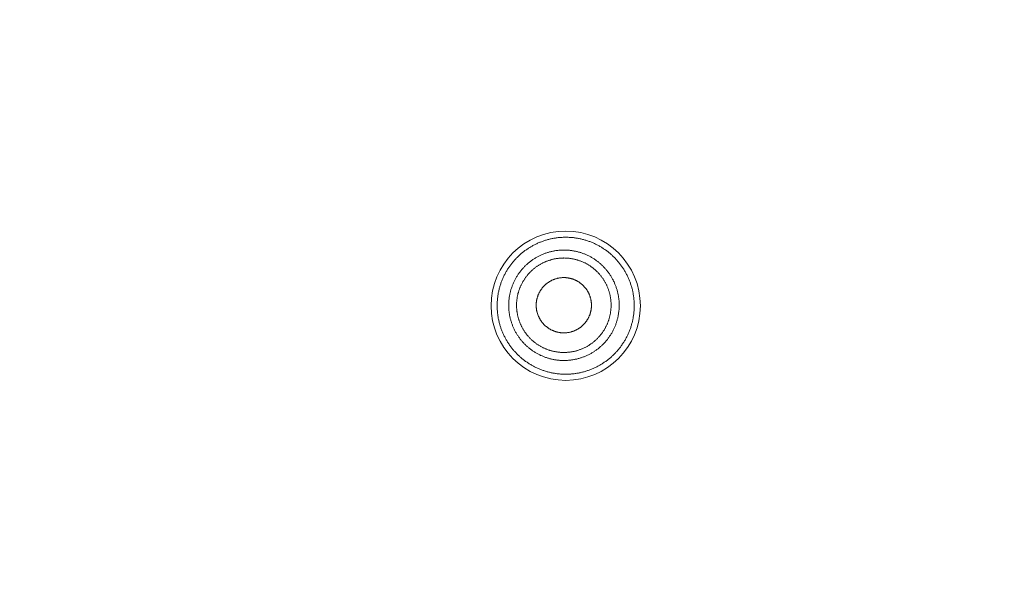
# Model space of a CAD drawing. Units: millimetres. Extents: x 72 to 9921, y -938 to 626.
# Drawn here: x 9131 to 9155, y -516 to -502 of the extents above; entities that cross this region are included whole.
import ezdxf

# ---------------------------------------------------------------- set-up
doc = ezdxf.new("R2010")
doc.units = ezdxf.units.MM
doc.header["$MEASUREMENT"] = 0
doc.layers.add('Dimensions', color=7, linetype='Continuous')
doc.dimstyles.get("Standard").update_dxf_attribs({"dimscale": 5, "dimtxt": 2.5, "dimasz": 0.8, "dimexe": 1, "dimexo": 1, "dimgap": 1, "dimtad": 2, "dimtih": 1, "dimtoh": 1, "dimdec": 0, "dimzin": 0, "dimdsep": 46, "dimtxsty": 'Standard', "dimblk": 'DOT', "dimcen": 2, "dimclrd": 1, "dimclre": 1, "dimclrt": 1, "dimadec": 0, "dimazin": 0, "dimtfac": 1, "dimtdec": 0, "dimtofl": 0, "dimtmove": 0, "dimatfit": 3, "dimfxl": 1, "dimtolj": 1, "dimtzin": 0, "dimarcsym": 0})

# ---------------------------------------------------------------- blocks, each defined once
blk = doc.blocks.new('_Dot')
at = {"color": 0, "linetype": 'ByBlock', "lineweight": -2}
blk.add_line((-0.5, 0), (-1, 0), dxfattribs=at)
at = {"color": 0, "linetype": 'ByBlock', "const_width": 0.5}
blk.add_lwpolyline([(-0.25, 0, 1), (0.25, 0, 1)], format="xyb", close=True, dxfattribs=at)
blk = doc.blocks.new('*D5')
at = {"layer": 'Dimensions', "color": 1, "lineweight": -2, "transparency": 16777216}
for p, q in [((9106.699, -521.184), (9106.699, -374.759)), ((9309.699, -521.184), (9309.699, -374.759)), ((9110.699, -379.759), (9305.699, -379.759))]:
    blk.add_line(p, q, dxfattribs=at)
at = {"layer": 'Dimensions', "color": 1, "lineweight": -2, "transparency": 16777216, "xscale": 4, "yscale": 4, "zscale": 4, "rotation": 180}
blk.add_blockref('_Dot', (9106.699, -379.759), dxfattribs=at)
at = {"layer": 'Dimensions', "color": 1, "lineweight": -2, "transparency": 16777216, "xscale": 4, "yscale": 4, "zscale": 4}
blk.add_blockref('_Dot', (9309.699, -379.759), dxfattribs=at)
at = {"layer": 'Dimensions', "color": 1, "transparency": 16777216, "insert": (9208.199, -368.509), "char_height": 12.5, "attachment_point": 5}
blk.add_mtext('\\A1;%%C203', dxfattribs=at)

msp = doc.modelspace()

# ---------------------------------------------------------------- linework, layer by layer
at = {"color": 7, "lineweight": 13}
for points in [[(9146.088, -509.542), (9146.094, -509.521), (9146.099, -509.501), (9146.103, -509.48), (9146.108, -509.459), (9146.112, -509.439), (9146.117, -509.418), (9146.12, -509.397), (9146.123, -509.377), (9146.127, -509.355), (9146.13, -509.334), (9146.132, -509.313), (9146.136, -509.293), (9146.138, -509.272), (9146.14, -509.25), (9146.141, -509.229), (9146.143, -509.208), (9146.144, -509.187), (9146.145, -509.166), (9146.145, -509.144), (9146.146, -509.123), (9146.146, -509.102), (9146.146, -509.081), (9146.145, -509.06), (9146.145, -509.039), (9146.144, -509.018), (9146.143, -508.996), (9146.141, -508.975), (9146.14, -508.954), (9146.138, -508.933), (9146.136, -508.912), (9146.132, -508.891), (9146.13, -508.87), (9146.127, -508.849), (9146.123, -508.827), (9146.12, -508.807), (9146.117, -508.786), (9146.112, -508.765), (9146.108, -508.744), (9146.103, -508.724), (9146.099, -508.703), (9146.093, -508.683), (9146.088, -508.662), (9146.083, -508.642), (9146.077, -508.621), (9146.07, -508.601), (9146.064, -508.581), (9146.057, -508.561), (9146.051, -508.541), (9146.044, -508.521), (9146.036, -508.501), (9146.028, -508.481), (9146.021, -508.462), (9146.013, -508.442), (9146.004, -508.423), (9145.996, -508.404), (9145.986, -508.384), (9145.977, -508.365), (9145.968, -508.346), (9145.958, -508.327), (9145.949, -508.308), (9145.939, -508.289), (9145.928, -508.271), (9145.918, -508.253), (9145.908, -508.234), (9145.896, -508.216), (9145.886, -508.198), (9145.874, -508.18), (9145.862, -508.162), (9145.851, -508.145), (9145.838, -508.128), (9145.826, -508.11), (9145.814, -508.093), (9145.801, -508.076), (9145.789, -508.059), (9145.775, -508.043), (9145.762, -508.026), (9145.748, -508.01), (9145.735, -507.994), (9145.72, -507.978), (9145.707, -507.962), (9145.692, -507.947), (9145.678, -507.931), (9145.662, -507.916), (9145.648, -507.901), (9145.633, -507.886), (9145.618, -507.871), (9145.602, -507.857), (9145.587, -507.843), (9145.571, -507.829), (9145.555, -507.815), (9145.538, -507.801), (9145.523, -507.787), (9145.506, -507.774), (9145.49, -507.761), (9145.472, -507.748), (9145.455, -507.735), (9145.439, -507.723), (9145.421, -507.711), (9145.404, -507.699), (9145.386, -507.687), (9145.368, -507.675), (9145.35, -507.663), (9145.332, -507.653), (9145.315, -507.642), (9145.296, -507.631), (9145.277, -507.62), (9145.259, -507.611), (9145.24, -507.6), (9145.222, -507.591), (9145.203, -507.581), (9145.184, -507.572), (9145.164, -507.562), (9145.145, -507.553), (9145.126, -507.545), (9145.106, -507.537), (9145.087, -507.529), (9145.067, -507.521), (9145.047, -507.513), (9145.028, -507.506), (9145.007, -507.499), (9144.987, -507.492), (9144.967, -507.486), (9144.947, -507.479), (9144.927, -507.473), (9144.907, -507.467), (9144.886, -507.462), (9144.865, -507.456), (9144.845, -507.451), (9144.825, -507.446), (9144.804, -507.442), (9144.783, -507.437), (9144.763, -507.434), (9144.741, -507.429), (9144.721, -507.426), (9144.7, -507.423), (9144.679, -507.419), (9144.657, -507.416), (9144.637, -507.414), (9144.616, -507.412), (9144.595, -507.41), (9144.573, -507.409), (9144.552, -507.407), (9144.531, -507.406), (9144.51, -507.405), (9144.488, -507.405), (9144.468, -507.404), (9144.446, -507.404), (9144.425, -507.404), (9144.404, -507.405), (9144.383, -507.405), (9144.362, -507.406), (9144.34, -507.407), (9144.32, -507.409), (9144.298, -507.41), (9144.277, -507.412), (9144.257, -507.414), (9144.236, -507.417), (9144.214, -507.42), (9144.193, -507.423), (9144.173, -507.426), (9144.151, -507.43), (9144.131, -507.434), (9144.11, -507.438), (9144.089, -507.442), (9144.068, -507.447), (9144.047, -507.451), (9144.027, -507.457), (9144.007, -507.462), (9143.986, -507.467), (9143.966, -507.474), (9143.946, -507.479), (9143.925, -507.486), (9143.906, -507.493), (9143.886, -507.499), (9143.866, -507.507), (9143.846, -507.514), (9143.826, -507.522), (9143.806, -507.529), (9143.787, -507.537), (9143.768, -507.546), (9143.748, -507.554), (9143.729, -507.563), (9143.71, -507.572), (9143.691, -507.582), (9143.672, -507.591), (9143.653, -507.601), (9143.634, -507.611), (9143.616, -507.621), (9143.598, -507.632), (9143.58, -507.642), (9143.561, -507.654), (9143.543, -507.664), (9143.525, -507.676), (9143.507, -507.688), (9143.49, -507.7), (9143.473, -507.712), (9143.455, -507.723), (9143.438, -507.736), (9143.421, -507.749)], [(9143.421, -507.749), (9143.405, -507.762), (9143.388, -507.775), (9143.372, -507.788), (9143.355, -507.802), (9143.338, -507.815), (9143.323, -507.829), (9143.307, -507.843), (9143.292, -507.857), (9143.276, -507.872), (9143.261, -507.887), (9143.246, -507.902), (9143.231, -507.917), (9143.216, -507.932), (9143.202, -507.947), (9143.188, -507.963), (9143.174, -507.979), (9143.159, -507.995), (9143.146, -508.01), (9143.132, -508.028), (9143.119, -508.044), (9143.106, -508.06), (9143.093, -508.077), (9143.081, -508.094), (9143.068, -508.111), (9143.056, -508.128), (9143.044, -508.146), (9143.032, -508.164), (9143.021, -508.181), (9143.009, -508.199), (9142.998, -508.217), (9142.986, -508.235), (9142.976, -508.253), (9142.966, -508.271), (9142.955, -508.29), (9142.946, -508.309), (9142.936, -508.327), (9142.926, -508.346), (9142.917, -508.366), (9142.908, -508.384), (9142.899, -508.403), (9142.891, -508.423), (9142.882, -508.442), (9142.874, -508.462), (9142.866, -508.482), (9142.859, -508.502), (9142.851, -508.521), (9142.844, -508.541), (9142.837, -508.562), (9142.831, -508.581), (9142.824, -508.602), (9142.818, -508.621), (9142.812, -508.642), (9142.807, -508.662)], [(9143.081, -508.736), (9143.087, -508.718), (9143.092, -508.699), (9143.098, -508.681), (9143.103, -508.663), (9143.11, -508.644), (9143.117, -508.627), (9143.123, -508.608), (9143.13, -508.591), (9143.137, -508.573), (9143.144, -508.555), (9143.152, -508.538), (9143.159, -508.52), (9143.167, -508.503), (9143.176, -508.486), (9143.184, -508.469), (9143.193, -508.452), (9143.203, -508.435), (9143.212, -508.419), (9143.221, -508.402), (9143.231, -508.385), (9143.241, -508.369), (9143.251, -508.353), (9143.261, -508.337), (9143.272, -508.32), (9143.283, -508.305), (9143.294, -508.289), (9143.305, -508.274), (9143.316, -508.259), (9143.328, -508.244), (9143.34, -508.229), (9143.353, -508.214), (9143.365, -508.199), (9143.377, -508.185), (9143.39, -508.171), (9143.403, -508.157), (9143.416, -508.143), (9143.429, -508.13), (9143.443, -508.115), (9143.456, -508.103), (9143.471, -508.089), (9143.485, -508.076), (9143.499, -508.064), (9143.513, -508.051), (9143.528, -508.038), (9143.542, -508.026), (9143.558, -508.014), (9143.573, -508.003), (9143.588, -507.991), (9143.603, -507.98), (9143.619, -507.969), (9143.635, -507.958), (9143.651, -507.947), (9143.666, -507.937), (9143.683, -507.927), (9143.699, -507.917), (9143.715, -507.907), (9143.733, -507.897), (9143.748, -507.888), (9143.766, -507.879), (9143.782, -507.87), (9143.8, -507.862), (9143.817, -507.854), (9143.835, -507.846), (9143.852, -507.838), (9143.869, -507.83), (9143.887, -507.823), (9143.904, -507.815), (9143.923, -507.809), (9143.941, -507.802), (9143.959, -507.796), (9143.976, -507.79), (9143.994, -507.784), (9144.013, -507.778), (9144.032, -507.773), (9144.05, -507.768), (9144.068, -507.763), (9144.087, -507.758), (9144.105, -507.754), (9144.125, -507.751), (9144.143, -507.746), (9144.162, -507.743), (9144.18, -507.74), (9144.199, -507.736), (9144.218, -507.733), (9144.238, -507.731), (9144.256, -507.729), (9144.275, -507.727), (9144.295, -507.726), (9144.313, -507.724), (9144.333, -507.723), (9144.352, -507.722), (9144.371, -507.722), (9144.39, -507.722), (9144.409, -507.722), (9144.428, -507.722), (9144.447, -507.722), (9144.466, -507.723), (9144.485, -507.724), (9144.505, -507.725), (9144.524, -507.726), (9144.542, -507.728), (9144.561, -507.73), (9144.58, -507.733), (9144.599, -507.735), (9144.619, -507.738), (9144.637, -507.741), (9144.656, -507.745), (9144.675, -507.748), (9144.693, -507.752), (9144.712, -507.756), (9144.73, -507.761), (9144.75, -507.765), (9144.768, -507.77), (9144.786, -507.776), (9144.805, -507.781), (9144.823, -507.786), (9144.84, -507.793), (9144.859, -507.799), (9144.876, -507.806), (9144.895, -507.812), (9144.913, -507.819), (9144.93, -507.827), (9144.948, -507.834), (9144.966, -507.842), (9144.982, -507.849), (9145, -507.858), (9145.017, -507.866), (9145.034, -507.875), (9145.051, -507.884), (9145.068, -507.893), (9145.085, -507.902), (9145.101, -507.912), (9145.117, -507.922), (9145.133, -507.932), (9145.15, -507.942), (9145.166, -507.952), (9145.182, -507.963), (9145.197, -507.974), (9145.213, -507.986), (9145.228, -507.997), (9145.244, -508.009), (9145.258, -508.02), (9145.273, -508.033), (9145.288, -508.045), (9145.302, -508.056), (9145.317, -508.069), (9145.331, -508.083), (9145.345, -508.095), (9145.359, -508.109), (9145.372, -508.122), (9145.386, -508.136), (9145.399, -508.15), (9145.412, -508.164), (9145.425, -508.178), (9145.438, -508.192), (9145.45, -508.207), (9145.462, -508.221), (9145.474, -508.236), (9145.486, -508.251), (9145.498, -508.266), (9145.509, -508.282), (9145.52, -508.297), (9145.532, -508.313), (9145.542, -508.329), (9145.553, -508.344), (9145.563, -508.361), (9145.573, -508.377), (9145.583, -508.393), (9145.592, -508.41), (9145.602, -508.426), (9145.61, -508.443), (9145.62, -508.46), (9145.628, -508.477), (9145.636, -508.494), (9145.645, -508.512), (9145.653, -508.529), (9145.66, -508.546), (9145.668, -508.564), (9145.676, -508.582), (9145.682, -508.6), (9145.689, -508.618), (9145.696, -508.636), (9145.702, -508.654), (9145.708, -508.672), (9145.713, -508.69), (9145.719, -508.709), (9145.724, -508.727), (9145.729, -508.745), (9145.734, -508.764), (9145.738, -508.783), (9145.742, -508.801), (9145.747, -508.82), (9145.75, -508.839), (9145.753, -508.857), (9145.756, -508.876), (9145.76, -508.895), (9145.762, -508.914), (9145.764, -508.933), (9145.767, -508.952)], [(9143.27, -508.786), (9143.274, -508.771), (9143.279, -508.755), (9143.283, -508.739), (9143.288, -508.724), (9143.294, -508.708), (9143.3, -508.693), (9143.305, -508.678), (9143.311, -508.662), (9143.316, -508.647), (9143.323, -508.632), (9143.33, -508.617), (9143.336, -508.603), (9143.343, -508.588), (9143.35, -508.573), (9143.358, -508.558), (9143.365, -508.543), (9143.373, -508.529), (9143.38, -508.515), (9143.389, -508.501), (9143.398, -508.487), (9143.406, -508.473), (9143.415, -508.459), (9143.424, -508.445), (9143.432, -508.432), (9143.442, -508.418), (9143.451, -508.405), (9143.461, -508.391), (9143.471, -508.378), (9143.481, -508.366), (9143.491, -508.353), (9143.501, -508.34), (9143.512, -508.327), (9143.522, -508.315), (9143.534, -508.302), (9143.544, -508.291), (9143.555, -508.279), (9143.567, -508.267), (9143.579, -508.256), (9143.591, -508.244), (9143.602, -508.233), (9143.614, -508.222), (9143.627, -508.211), (9143.639, -508.2), (9143.652, -508.19), (9143.664, -508.179), (9143.677, -508.169), (9143.69, -508.159), (9143.703, -508.149), (9143.716, -508.14), (9143.729, -508.131), (9143.743, -508.121), (9143.757, -508.112), (9143.77, -508.103), (9143.784, -508.094), (9143.798, -508.086), (9143.812, -508.077), (9143.827, -508.069), (9143.841, -508.061), (9143.855, -508.053), (9143.87, -508.046), (9143.884, -508.039), (9143.899, -508.032), (9143.913, -508.024), (9143.929, -508.018), (9143.944, -508.011), (9143.959, -508.005), (9143.974, -507.999), (9143.989, -507.993), (9144.005, -507.988), (9144.02, -507.982), (9144.036, -507.977), (9144.051, -507.972), (9144.067, -507.968), (9144.082, -507.962), (9144.098, -507.958), (9144.114, -507.954), (9144.13, -507.95), (9144.145, -507.946), (9144.162, -507.943), (9144.178, -507.94), (9144.194, -507.937), (9144.21, -507.934), (9144.226, -507.931), (9144.242, -507.929), (9144.258, -507.927), (9144.275, -507.925), (9144.291, -507.923), (9144.307, -507.922), (9144.323, -507.921), (9144.34, -507.92), (9144.357, -507.919), (9144.373, -507.919), (9144.389, -507.919), (9144.405, -507.918), (9144.422, -507.919), (9144.438, -507.919), (9144.455, -507.919), (9144.471, -507.92), (9144.487, -507.921), (9144.504, -507.923), (9144.519, -507.925), (9144.536, -507.926), (9144.552, -507.928), (9144.568, -507.93), (9144.584, -507.933), (9144.601, -507.936), (9144.617, -507.939), (9144.633, -507.941), (9144.649, -507.945), (9144.665, -507.948), (9144.681, -507.952), (9144.696, -507.956), (9144.712, -507.96), (9144.728, -507.964), (9144.744, -507.97), (9144.759, -507.974), (9144.775, -507.979), (9144.79, -507.985), (9144.806, -507.991), (9144.821, -507.997), (9144.836, -508.002), (9144.851, -508.008), (9144.867, -508.015), (9144.881, -508.021), (9144.896, -508.028), (9144.911, -508.035), (9144.926, -508.042), (9144.94, -508.05), (9144.955, -508.057), (9144.969, -508.065), (9144.983, -508.073), (9144.997, -508.082), (9145.011, -508.09), (9145.025, -508.099), (9145.04, -508.107), (9145.053, -508.116), (9145.066, -508.125), (9145.08, -508.135), (9145.093, -508.145), (9145.106, -508.154), (9145.119, -508.164), (9145.132, -508.174), (9145.144, -508.185), (9145.157, -508.195), (9145.169, -508.206), (9145.182, -508.216), (9145.194, -508.228), (9145.206, -508.238), (9145.218, -508.25), (9145.229, -508.262), (9145.241, -508.273), (9145.252, -508.285), (9145.263, -508.297), (9145.275, -508.309), (9145.285, -508.321), (9145.295, -508.333), (9145.306, -508.346), (9145.317, -508.359), (9145.327, -508.372), (9145.337, -508.384), (9145.346, -508.398), (9145.356, -508.411), (9145.366, -508.425), (9145.374, -508.438), (9145.383, -508.451), (9145.392, -508.465), (9145.401, -508.48), (9145.409, -508.493), (9145.418, -508.508), (9145.425, -508.522), (9145.433, -508.536), (9145.441, -508.551), (9145.449, -508.565), (9145.456, -508.58), (9145.463, -508.595), (9145.469, -508.609), (9145.476, -508.624), (9145.483, -508.64), (9145.489, -508.655), (9145.494, -508.67), (9145.501, -508.685), (9145.506, -508.7), (9145.512, -508.716), (9145.516, -508.732), (9145.521, -508.747), (9145.525, -508.763), (9145.531, -508.779), (9145.535, -508.794), (9145.538, -508.811), (9145.543, -508.826), (9145.546, -508.842), (9145.549, -508.858), (9145.552, -508.874), (9145.555, -508.89), (9145.558, -508.906), (9145.56, -508.923), (9145.563, -508.939), (9145.565, -508.955), (9145.567, -508.971)], [(9145.063, -509.267), (9145.066, -509.256), (9145.069, -509.245), (9145.071, -509.234), (9145.073, -509.223), (9145.075, -509.211), (9145.077, -509.2), (9145.079, -509.189), (9145.08, -509.178), (9145.082, -509.166), (9145.083, -509.155), (9145.084, -509.143), (9145.084, -509.132), (9145.085, -509.121), (9145.086, -509.11), (9145.086, -509.098), (9145.086, -509.087), (9145.086, -509.076), (9145.085, -509.064), (9145.085, -509.052), (9145.084, -509.041), (9145.083, -509.03), (9145.082, -509.019), (9145.081, -509.007), (9145.08, -508.996), (9145.078, -508.985), (9145.076, -508.974), (9145.074, -508.962), (9145.072, -508.951), (9145.07, -508.94), (9145.067, -508.929), (9145.064, -508.918), (9145.062, -508.907), (9145.058, -508.896), (9145.055, -508.885), (9145.051, -508.874), (9145.048, -508.863), (9145.044, -508.853), (9145.04, -508.842), (9145.036, -508.832), (9145.031, -508.821), (9145.027, -508.811), (9145.022, -508.8), (9145.017, -508.79), (9145.012, -508.779), (9145.007, -508.77), (9145.002, -508.76), (9144.996, -508.75), (9144.99, -508.74), (9144.984, -508.73), (9144.978, -508.72), (9144.971, -508.711), (9144.965, -508.701), (9144.959, -508.692), (9144.952, -508.683), (9144.946, -508.673), (9144.938, -508.665), (9144.931, -508.656), (9144.924, -508.648), (9144.917, -508.638), (9144.909, -508.63), (9144.901, -508.621), (9144.894, -508.614), (9144.886, -508.605), (9144.877, -508.597), (9144.869, -508.59), (9144.861, -508.582), (9144.853, -508.574), (9144.843, -508.567), (9144.835, -508.559), (9144.826, -508.552), (9144.817, -508.545), (9144.808, -508.539), (9144.799, -508.532), (9144.79, -508.525), (9144.78, -508.519), (9144.771, -508.513), (9144.761, -508.506), (9144.751, -508.501), (9144.741, -508.495), (9144.731, -508.49), (9144.721, -508.484), (9144.712, -508.479), (9144.701, -508.474), (9144.691, -508.469), (9144.681, -508.464), (9144.67, -508.46), (9144.659, -508.455), (9144.649, -508.451), (9144.638, -508.447), (9144.628, -508.443), (9144.617, -508.439), (9144.606, -508.436), (9144.595, -508.433), (9144.583, -508.43), (9144.573, -508.426), (9144.562, -508.424), (9144.55, -508.421), (9144.54, -508.419), (9144.528, -508.417), (9144.517, -508.415), (9144.506, -508.413), (9144.495, -508.411), (9144.484, -508.41), (9144.473, -508.408), (9144.461, -508.408), (9144.45, -508.406), (9144.438, -508.405), (9144.427, -508.405), (9144.416, -508.405), (9144.404, -508.405), (9144.393, -508.405), (9144.381, -508.405), (9144.37, -508.405), (9144.359, -508.406), (9144.347, -508.407), (9144.336, -508.408), (9144.325, -508.409), (9144.313, -508.41), (9144.302, -508.412), (9144.291, -508.414), (9144.28, -508.415), (9144.269, -508.418), (9144.257, -508.42), (9144.246, -508.422), (9144.236, -508.425), (9144.224, -508.428), (9144.213, -508.431), (9144.202, -508.434), (9144.191, -508.438), (9144.18, -508.442), (9144.169, -508.445), (9144.159, -508.449), (9144.149, -508.453), (9144.138, -508.458), (9144.127, -508.462), (9144.116, -508.466), (9144.107, -508.471), (9144.096, -508.476), (9144.086, -508.482), (9144.076, -508.486), (9144.067, -508.492), (9144.056, -508.498), (9144.047, -508.504), (9144.037, -508.51), (9144.027, -508.515), (9144.018, -508.522), (9144.009, -508.528), (9143.999, -508.535), (9143.99, -508.542), (9143.981, -508.549), (9143.972, -508.556), (9143.963, -508.563), (9143.954, -508.57), (9143.946, -508.578), (9143.937, -508.585), (9143.929, -508.593), (9143.921, -508.601), (9143.913, -508.609), (9143.905, -508.618), (9143.897, -508.626), (9143.89, -508.634), (9143.883, -508.643), (9143.874, -508.652), (9143.868, -508.66), (9143.861, -508.669), (9143.854, -508.679), (9143.847, -508.688), (9143.84, -508.697), (9143.834, -508.706), (9143.828, -508.716), (9143.821, -508.725), (9143.815, -508.735), (9143.81, -508.745), (9143.804, -508.755), (9143.799, -508.765), (9143.792, -508.774), (9143.788, -508.785), (9143.783, -508.795), (9143.778, -508.805), (9143.774, -508.816), (9143.769, -508.826), (9143.764, -508.836), (9143.76, -508.847), (9143.757, -508.858), (9143.753, -508.869), (9143.749, -508.88), (9143.746, -508.89), (9143.743, -508.902), (9143.74, -508.913)], [(9142.807, -508.662), (9142.801, -508.683), (9142.796, -508.703), (9142.791, -508.724), (9142.787, -508.744), (9142.783, -508.765), (9142.778, -508.786), (9142.775, -508.807), (9142.771, -508.827), (9142.768, -508.849), (9142.765, -508.87), (9142.762, -508.89), (9142.76, -508.912), (9142.758, -508.933), (9142.756, -508.954), (9142.754, -508.975), (9142.753, -508.996), (9142.751, -509.017), (9142.75, -509.038), (9142.749, -509.059), (9142.749, -509.08), (9142.749, -509.101), (9142.749, -509.122), (9142.749, -509.144), (9142.75, -509.165), (9142.751, -509.186), (9142.753, -509.207), (9142.754, -509.228), (9142.756, -509.25), (9142.758, -509.271), (9142.76, -509.292), (9142.762, -509.313), (9142.765, -509.334), (9142.768, -509.355), (9142.771, -509.376), (9142.774, -509.396), (9142.778, -509.417), (9142.783, -509.438), (9142.787, -509.458), (9142.791, -509.48), (9142.796, -509.5), (9142.801, -509.52), (9142.807, -509.541), (9142.813, -509.561), (9142.818, -509.582), (9142.824, -509.602), (9142.831, -509.622), (9142.837, -509.643), (9142.844, -509.662), (9142.851, -509.682), (9142.858, -509.702), (9142.866, -509.721), (9142.874, -509.741), (9142.882, -509.761), (9142.891, -509.781), (9142.899, -509.8), (9142.908, -509.819), (9142.917, -509.838), (9142.926, -509.857), (9142.936, -509.876), (9142.946, -509.895), (9142.955, -509.913), (9142.966, -509.932), (9142.976, -509.95), (9142.987, -509.968), (9142.998, -509.987), (9143.008, -510.005), (9143.021, -510.023), (9143.032, -510.041), (9143.044, -510.058), (9143.056, -510.076), (9143.068, -510.093), (9143.081, -510.11), (9143.093, -510.127), (9143.106, -510.144), (9143.119, -510.16), (9143.132, -510.177), (9143.146, -510.193), (9143.159, -510.209), (9143.174, -510.225), (9143.188, -510.241), (9143.202, -510.256), (9143.216, -510.272), (9143.231, -510.288), (9143.245, -510.302), (9143.261, -510.317), (9143.276, -510.332), (9143.292, -510.347), (9143.307, -510.361), (9143.323, -510.375), (9143.338, -510.389), (9143.355, -510.402), (9143.372, -510.416), (9143.387, -510.429), (9143.405, -510.443), (9143.421, -510.455), (9143.438, -510.468), (9143.455, -510.481), (9143.473, -510.493), (9143.49, -510.505), (9143.507, -510.517), (9143.525, -510.528), (9143.543, -510.539), (9143.561, -510.551), (9143.58, -510.562), (9143.598, -510.572), (9143.616, -510.583), (9143.635, -510.593), (9143.653, -510.603), (9143.672, -510.613), (9143.691, -510.622), (9143.71, -510.632), (9143.729, -510.641), (9143.748, -510.649), (9143.768, -510.659), (9143.787, -510.666), (9143.806, -510.675), (9143.826, -510.682), (9143.846, -510.69), (9143.866, -510.697), (9143.886, -510.704), (9143.906, -510.711), (9143.925, -510.718), (9143.946, -510.725), (9143.966, -510.731), (9143.986, -510.737), (9144.007, -510.742), (9144.027, -510.747), (9144.048, -510.752), (9144.069, -510.757), (9144.089, -510.762), (9144.11, -510.766), (9144.131, -510.771), (9144.151, -510.774), (9144.173, -510.778), (9144.194, -510.781), (9144.214, -510.784), (9144.236, -510.787), (9144.257, -510.79), (9144.278, -510.792), (9144.298, -510.794), (9144.32, -510.795), (9144.341, -510.797), (9144.362, -510.798), (9144.383, -510.799), (9144.404, -510.799), (9144.425, -510.8), (9144.446, -510.8), (9144.468, -510.8), (9144.489, -510.799), (9144.51, -510.799), (9144.531, -510.798), (9144.552, -510.797), (9144.573, -510.795), (9144.595, -510.794), (9144.616, -510.792), (9144.637, -510.79), (9144.658, -510.788), (9144.679, -510.785), (9144.7, -510.781), (9144.721, -510.778), (9144.742, -510.775), (9144.763, -510.771), (9144.784, -510.767), (9144.804, -510.762), (9144.825, -510.758), (9144.845, -510.753), (9144.866, -510.748), (9144.887, -510.742), (9144.907, -510.737), (9144.927, -510.731), (9144.947, -510.725), (9144.968, -510.718), (9144.988, -510.712), (9145.008, -510.705), (9145.028, -510.698), (9145.048, -510.691), (9145.067, -510.683), (9145.087, -510.675), (9145.107, -510.667), (9145.126, -510.659), (9145.146, -510.65), (9145.165, -510.642), (9145.184, -510.632), (9145.203, -510.623), (9145.222, -510.613), (9145.241, -510.604), (9145.259, -510.593), (9145.278, -510.584), (9145.297, -510.573), (9145.315, -510.562), (9145.332, -510.551), (9145.351, -510.541), (9145.368, -510.529), (9145.386, -510.517), (9145.404, -510.505), (9145.421, -510.494), (9145.439, -510.481), (9145.456, -510.469), (9145.473, -510.456)], [(9143.042, -509.229), (9143.04, -509.21), (9143.039, -509.191), (9143.037, -509.172), (9143.037, -509.153), (9143.036, -509.134), (9143.035, -509.115), (9143.035, -509.096), (9143.035, -509.077), (9143.036, -509.057), (9143.037, -509.038), (9143.037, -509.019), (9143.038, -509), (9143.039, -508.98), (9143.041, -508.962), (9143.043, -508.943), (9143.046, -508.923), (9143.048, -508.904), (9143.05, -508.886), (9143.053, -508.867), (9143.057, -508.848), (9143.06, -508.83), (9143.064, -508.811), (9143.068, -508.792), (9143.072, -508.773), (9143.077, -508.755), (9143.081, -508.737)], [(9143.236, -509.208), (9143.234, -509.192), (9143.233, -509.176), (9143.232, -509.16), (9143.231, -509.143), (9143.23, -509.126), (9143.23, -509.11), (9143.23, -509.094), (9143.23, -509.078), (9143.23, -509.061), (9143.231, -509.045), (9143.232, -509.028), (9143.232, -509.012), (9143.234, -508.996), (9143.235, -508.979), (9143.236, -508.963), (9143.239, -508.947), (9143.241, -508.931), (9143.243, -508.915), (9143.246, -508.898), (9143.249, -508.882), (9143.252, -508.866), (9143.255, -508.85), (9143.258, -508.834), (9143.262, -508.818), (9143.265, -508.802), (9143.27, -508.787)], [(9143.739, -508.912), (9143.737, -508.924), (9143.734, -508.934), (9143.732, -508.946), (9143.729, -508.957), (9143.727, -508.968), (9143.726, -508.979), (9143.724, -508.991), (9143.722, -509.002), (9143.721, -509.013), (9143.719, -509.025), (9143.719, -509.036), (9143.718, -509.047), (9143.717, -509.058), (9143.716, -509.07), (9143.716, -509.081), (9143.716, -509.092), (9143.716, -509.104), (9143.717, -509.115), (9143.717, -509.127), (9143.718, -509.138), (9143.719, -509.15), (9143.72, -509.161), (9143.722, -509.172), (9143.723, -509.183), (9143.724, -509.195), (9143.726, -509.206), (9143.728, -509.217), (9143.73, -509.228), (9143.733, -509.239), (9143.735, -509.251), (9143.738, -509.262), (9143.741, -509.272), (9143.745, -509.284), (9143.748, -509.294), (9143.751, -509.305), (9143.755, -509.316), (9143.759, -509.327), (9143.763, -509.337), (9143.766, -509.348), (9143.771, -509.358), (9143.776, -509.369), (9143.781, -509.379), (9143.786, -509.389), (9143.79, -509.4), (9143.795, -509.41), (9143.801, -509.42), (9143.807, -509.43), (9143.812, -509.439), (9143.818, -509.449), (9143.824, -509.459), (9143.83, -509.468), (9143.837, -509.478), (9143.843, -509.488), (9143.85, -509.497), (9143.857, -509.506), (9143.864, -509.514), (9143.871, -509.523), (9143.879, -509.532), (9143.886, -509.541), (9143.894, -509.55), (9143.901, -509.558), (9143.909, -509.566), (9143.917, -509.574), (9143.925, -509.582), (9143.933, -509.59), (9143.941, -509.597), (9143.95, -509.605), (9143.959, -509.612), (9143.968, -509.62), (9143.976, -509.627), (9143.985, -509.634), (9143.994, -509.641), (9144.003, -509.647), (9144.013, -509.654), (9144.023, -509.66), (9144.032, -509.667), (9144.042, -509.673), (9144.052, -509.679), (9144.061, -509.684), (9144.072, -509.69), (9144.081, -509.696), (9144.091, -509.7), (9144.102, -509.705), (9144.112, -509.71), (9144.122, -509.715), (9144.133, -509.719), (9144.143, -509.725), (9144.154, -509.728), (9144.165, -509.732), (9144.175, -509.737), (9144.186, -509.74), (9144.197, -509.744), (9144.207, -509.746), (9144.219, -509.75), (9144.229, -509.753), (9144.24, -509.756), (9144.252, -509.758), (9144.262, -509.76), (9144.274, -509.762), (9144.285, -509.765), (9144.296, -509.767), (9144.308, -509.768), (9144.319, -509.77), (9144.33, -509.771), (9144.342, -509.772), (9144.353, -509.773), (9144.364, -509.774), (9144.375, -509.774), (9144.386, -509.775), (9144.399, -509.775), (9144.41, -509.775), (9144.422, -509.775), (9144.433, -509.774), (9144.444, -509.773), (9144.455, -509.772), (9144.466, -509.772), (9144.477, -509.77), (9144.489, -509.769), (9144.5, -509.768), (9144.512, -509.765), (9144.523, -509.764), (9144.534, -509.762), (9144.546, -509.759), (9144.557, -509.757), (9144.567, -509.754), (9144.579, -509.751), (9144.589, -509.748), (9144.601, -509.745), (9144.611, -509.741), (9144.622, -509.738), (9144.633, -509.734), (9144.643, -509.73), (9144.654, -509.726), (9144.665, -509.722), (9144.675, -509.717), (9144.686, -509.713), (9144.696, -509.708), (9144.706, -509.703), (9144.716, -509.698), (9144.726, -509.693), (9144.736, -509.687), (9144.746, -509.682), (9144.756, -509.676), (9144.765, -509.669), (9144.776, -509.664), (9144.785, -509.657), (9144.794, -509.651), (9144.803, -509.644), (9144.813, -509.638), (9144.821, -509.631), (9144.83, -509.624), (9144.84, -509.616), (9144.848, -509.609), (9144.856, -509.601), (9144.865, -509.594), (9144.874, -509.586), (9144.881, -509.578), (9144.889, -509.57), (9144.898, -509.562), (9144.905, -509.554), (9144.913, -509.545), (9144.92, -509.536), (9144.928, -509.528), (9144.935, -509.519), (9144.942, -509.51), (9144.949, -509.501), (9144.956, -509.492), (9144.962, -509.482), (9144.969, -509.473), (9144.975, -509.463), (9144.982, -509.454), (9144.987, -509.445), (9144.993, -509.435), (9144.998, -509.425), (9145.004, -509.415), (9145.01, -509.405), (9145.015, -509.394), (9145.02, -509.385), (9145.024, -509.374), (9145.029, -509.363), (9145.033, -509.353), (9145.038, -509.343), (9145.042, -509.332), (9145.046, -509.321), (9145.05, -509.31), (9145.053, -509.3), (9145.056, -509.289), (9145.06, -509.278), (9145.062, -509.267)], [(9145.567, -508.971), (9145.568, -508.987), (9145.569, -509.004), (9145.571, -509.02), (9145.572, -509.036), (9145.572, -509.053), (9145.572, -509.069), (9145.572, -509.086), (9145.572, -509.102), (9145.572, -509.118), (9145.572, -509.135), (9145.571, -509.151), (9145.57, -509.168), (9145.569, -509.184), (9145.567, -509.2), (9145.566, -509.216), (9145.563, -509.232), (9145.561, -509.248), (9145.559, -509.265), (9145.556, -509.281), (9145.554, -509.297), (9145.551, -509.314), (9145.547, -509.329), (9145.544, -509.345), (9145.541, -509.361), (9145.537, -509.377), (9145.532, -509.392)], [(9145.767, -508.952), (9145.769, -508.971), (9145.77, -508.99), (9145.771, -509.009), (9145.772, -509.028), (9145.773, -509.047), (9145.773, -509.066), (9145.773, -509.086), (9145.773, -509.104), (9145.773, -509.124), (9145.772, -509.143), (9145.771, -509.162), (9145.771, -509.181), (9145.769, -509.2), (9145.767, -509.22), (9145.766, -509.238), (9145.762, -509.257), (9145.76, -509.277), (9145.758, -509.295), (9145.755, -509.314), (9145.751, -509.333), (9145.748, -509.351), (9145.744, -509.37), (9145.74, -509.389), (9145.736, -509.408), (9145.731, -509.426), (9145.727, -509.445)], [(9145.532, -509.393), (9145.528, -509.408), (9145.523, -509.425), (9145.519, -509.44), (9145.514, -509.456), (9145.509, -509.471), (9145.503, -509.487), (9145.497, -509.501), (9145.492, -509.517), (9145.486, -509.532), (9145.48, -509.548), (9145.472, -509.562), (9145.466, -509.577), (9145.459, -509.592), (9145.452, -509.607), (9145.445, -509.621), (9145.437, -509.636), (9145.43, -509.65), (9145.422, -509.665), (9145.413, -509.678), (9145.405, -509.693), (9145.397, -509.707), (9145.388, -509.721), (9145.379, -509.734), (9145.37, -509.748), (9145.36, -509.762), (9145.351, -509.775), (9145.341, -509.788), (9145.331, -509.801), (9145.321, -509.814), (9145.312, -509.827), (9145.301, -509.839), (9145.29, -509.852), (9145.28, -509.864), (9145.268, -509.877), (9145.258, -509.889), (9145.247, -509.9), (9145.235, -509.912), (9145.224, -509.923), (9145.212, -509.935), (9145.2, -509.947), (9145.188, -509.957), (9145.175, -509.968), (9145.164, -509.979), (9145.151, -509.99), (9145.138, -510), (9145.125, -510.01), (9145.113, -510.02), (9145.1, -510.03), (9145.086, -510.04), (9145.073, -510.049), (9145.06, -510.058), (9145.046, -510.067), (9145.032, -510.077), (9145.018, -510.085), (9145.004, -510.094), (9144.991, -510.102), (9144.976, -510.11), (9144.962, -510.118), (9144.947, -510.126), (9144.933, -510.134), (9144.918, -510.141), (9144.904, -510.148), (9144.889, -510.155), (9144.874, -510.161), (9144.858, -510.168), (9144.844, -510.174), (9144.828, -510.18), (9144.814, -510.186), (9144.798, -510.191), (9144.783, -510.197), (9144.767, -510.202), (9144.752, -510.208), (9144.736, -510.212), (9144.721, -510.217), (9144.704, -510.221), (9144.689, -510.226), (9144.672, -510.229), (9144.657, -510.233), (9144.641, -510.236), (9144.624, -510.24), (9144.609, -510.242), (9144.592, -510.245), (9144.577, -510.248), (9144.56, -510.25), (9144.544, -510.252), (9144.528, -510.254), (9144.512, -510.256), (9144.495, -510.257), (9144.479, -510.259), (9144.462, -510.259), (9144.446, -510.26), (9144.43, -510.261), (9144.413, -510.261), (9144.397, -510.261), (9144.381, -510.261), (9144.364, -510.261), (9144.348, -510.26), (9144.331, -510.259), (9144.315, -510.258), (9144.299, -510.257), (9144.283, -510.255), (9144.267, -510.254), (9144.251, -510.251), (9144.234, -510.249), (9144.218, -510.247), (9144.202, -510.244), (9144.186, -510.241), (9144.169, -510.238), (9144.154, -510.234), (9144.138, -510.231), (9144.122, -510.228), (9144.106, -510.223), (9144.09, -510.219), (9144.074, -510.215), (9144.058, -510.21), (9144.043, -510.205), (9144.027, -510.2), (9144.012, -510.194), (9143.996, -510.189), (9143.982, -510.183), (9143.966, -510.177), (9143.952, -510.171), (9143.936, -510.165), (9143.921, -510.158), (9143.906, -510.151), (9143.891, -510.144), (9143.877, -510.137), (9143.862, -510.129), (9143.848, -510.122), (9143.833, -510.114), (9143.819, -510.106), (9143.806, -510.098), (9143.791, -510.089), (9143.777, -510.081), (9143.764, -510.072), (9143.75, -510.063), (9143.736, -510.054), (9143.723, -510.045), (9143.709, -510.035), (9143.697, -510.025), (9143.683, -510.015), (9143.671, -510.005), (9143.658, -509.995), (9143.645, -509.984), (9143.633, -509.973), (9143.62, -509.963), (9143.609, -509.952), (9143.596, -509.941), (9143.584, -509.93), (9143.573, -509.918), (9143.562, -509.906), (9143.551, -509.894), (9143.54, -509.882), (9143.528, -509.871), (9143.518, -509.859), (9143.507, -509.846), (9143.496, -509.833), (9143.486, -509.82), (9143.476, -509.808), (9143.466, -509.795), (9143.456, -509.782), (9143.447, -509.768), (9143.437, -509.755), (9143.428, -509.741), (9143.418, -509.728), (9143.41, -509.714), (9143.402, -509.7), (9143.394, -509.686), (9143.385, -509.672), (9143.377, -509.657), (9143.369, -509.643), (9143.361, -509.628), (9143.354, -509.614), (9143.347, -509.6), (9143.34, -509.585), (9143.333, -509.57), (9143.326, -509.555), (9143.32, -509.54), (9143.314, -509.525), (9143.308, -509.509), (9143.302, -509.494), (9143.296, -509.479), (9143.291, -509.463), (9143.286, -509.448), (9143.281, -509.432), (9143.277, -509.417), (9143.272, -509.401), (9143.267, -509.385), (9143.264, -509.369), (9143.26, -509.353), (9143.256, -509.337), (9143.253, -509.322), (9143.25, -509.305), (9143.247, -509.289), (9143.245, -509.273), (9143.242, -509.257), (9143.24, -509.241), (9143.238, -509.224), (9143.236, -509.208)], [(9145.727, -509.445), (9145.722, -509.463), (9145.716, -509.481), (9145.71, -509.5), (9145.705, -509.518), (9145.698, -509.536), (9145.692, -509.554), (9145.686, -509.573), (9145.678, -509.59), (9145.671, -509.608), (9145.665, -509.625), (9145.657, -509.643), (9145.649, -509.661), (9145.641, -509.678), (9145.633, -509.695), (9145.625, -509.712), (9145.615, -509.729), (9145.606, -509.746), (9145.597, -509.762), (9145.587, -509.779), (9145.578, -509.796), (9145.568, -509.812), (9145.557, -509.828), (9145.547, -509.844), (9145.537, -509.86), (9145.525, -509.876), (9145.514, -509.891), (9145.503, -509.907), (9145.492, -509.922), (9145.481, -509.937), (9145.468, -509.952), (9145.456, -509.967), (9145.443, -509.982), (9145.431, -509.996), (9145.418, -510.01), (9145.405, -510.024), (9145.392, -510.038), (9145.379, -510.052), (9145.366, -510.066), (9145.352, -510.078), (9145.338, -510.092), (9145.323, -510.105), (9145.31, -510.117), (9145.295, -510.13), (9145.281, -510.143), (9145.266, -510.155), (9145.251, -510.167), (9145.235, -510.178), (9145.221, -510.19), (9145.205, -510.201), (9145.19, -510.212), (9145.173, -510.223), (9145.158, -510.234), (9145.142, -510.244), (9145.126, -510.254), (9145.109, -510.264), (9145.093, -510.274), (9145.076, -510.284), (9145.06, -510.293), (9145.043, -510.301), (9145.026, -510.311), (9145.009, -510.319), (9144.991, -510.327), (9144.973, -510.335), (9144.957, -510.343), (9144.939, -510.351), (9144.922, -510.358), (9144.904, -510.366), (9144.885, -510.372), (9144.868, -510.379), (9144.849, -510.385), (9144.832, -510.391), (9144.814, -510.397), (9144.795, -510.403), (9144.777, -510.408), (9144.758, -510.413), (9144.74, -510.418), (9144.721, -510.423), (9144.703, -510.427), (9144.683, -510.43), (9144.665, -510.435), (9144.646, -510.438), (9144.628, -510.441), (9144.609, -510.445), (9144.59, -510.447), (9144.571, -510.449), (9144.552, -510.451), (9144.533, -510.454), (9144.514, -510.455), (9144.495, -510.457), (9144.475, -510.458), (9144.457, -510.459), (9144.437, -510.459), (9144.419, -510.459), (9144.4, -510.459), (9144.38, -510.459), (9144.362, -510.459), (9144.342, -510.458), (9144.323, -510.457), (9144.304, -510.456), (9144.284, -510.455), (9144.266, -510.453), (9144.247, -510.451), (9144.228, -510.448), (9144.209, -510.446), (9144.19, -510.443), (9144.171, -510.44), (9144.152, -510.436), (9144.134, -510.433), (9144.115, -510.429), (9144.096, -510.425), (9144.078, -510.42), (9144.058, -510.416), (9144.041, -510.411), (9144.022, -510.405), (9144.003, -510.4), (9143.985, -510.395), (9143.968, -510.388), (9143.95, -510.382), (9143.932, -510.375), (9143.913, -510.369), (9143.896, -510.362), (9143.878, -510.354), (9143.861, -510.347), (9143.843, -510.34), (9143.826, -510.332), (9143.808, -510.323), (9143.791, -510.315), (9143.775, -510.306), (9143.757, -510.297), (9143.74, -510.288), (9143.724, -510.279), (9143.707, -510.269), (9143.691, -510.259), (9143.675, -510.249), (9143.659, -510.239), (9143.642, -510.229), (9143.627, -510.217), (9143.611, -510.207), (9143.596, -510.196), (9143.58, -510.184), (9143.564, -510.172), (9143.55, -510.161), (9143.535, -510.148), (9143.52, -510.136), (9143.507, -510.124), (9143.491, -510.111), (9143.478, -510.098), (9143.463, -510.086), (9143.45, -510.072), (9143.436, -510.059), (9143.422, -510.045), (9143.409, -510.031), (9143.396, -510.017), (9143.383, -510.003), (9143.371, -509.989), (9143.358, -509.974), (9143.346, -509.96), (9143.334, -509.945), (9143.322, -509.93), (9143.311, -509.915), (9143.299, -509.899), (9143.288, -509.884), (9143.277, -509.868), (9143.266, -509.852), (9143.256, -509.837), (9143.246, -509.82), (9143.235, -509.804), (9143.225, -509.788), (9143.216, -509.771), (9143.206, -509.755), (9143.198, -509.738), (9143.189, -509.721), (9143.18, -509.704), (9143.172, -509.686), (9143.163, -509.669), (9143.156, -509.652), (9143.148, -509.635), (9143.14, -509.617), (9143.133, -509.599), (9143.126, -509.581), (9143.119, -509.563), (9143.112, -509.545), (9143.107, -509.528), (9143.101, -509.509), (9143.095, -509.491), (9143.089, -509.472), (9143.084, -509.454), (9143.079, -509.436), (9143.075, -509.417), (9143.07, -509.398), (9143.066, -509.38), (9143.061, -509.361), (9143.058, -509.343), (9143.055, -509.324), (9143.052, -509.304), (9143.049, -509.286), (9143.046, -509.267), (9143.044, -509.248), (9143.042, -509.229)], [(9145.473, -510.456), (9145.49, -510.443), (9145.506, -510.43), (9145.523, -510.417), (9145.539, -510.403), (9145.556, -510.39), (9145.571, -510.376), (9145.587, -510.362), (9145.603, -510.347), (9145.618, -510.333), (9145.633, -510.318), (9145.649, -510.303), (9145.663, -510.288), (9145.678, -510.273), (9145.692, -510.257), (9145.707, -510.242), (9145.721, -510.226), (9145.735, -510.21), (9145.749, -510.194), (9145.762, -510.177), (9145.775, -510.161), (9145.789, -510.144), (9145.802, -510.128), (9145.814, -510.111), (9145.826, -510.094), (9145.839, -510.077), (9145.851, -510.059), (9145.863, -510.041), (9145.874, -510.024), (9145.886, -510.006), (9145.897, -509.988), (9145.908, -509.97), (9145.919, -509.952), (9145.928, -509.933), (9145.939, -509.914), (9145.949, -509.896), (9145.959, -509.877), (9145.969, -509.858), (9145.978, -509.839), (9145.987, -509.82), (9145.996, -509.801), (9146.004, -509.782), (9146.013, -509.762), (9146.021, -509.742), (9146.029, -509.723), (9146.037, -509.703), (9146.044, -509.683), (9146.05, -509.663), (9146.058, -509.643), (9146.064, -509.623), (9146.07, -509.602), (9146.077, -509.583), (9146.082, -509.562), (9146.088, -509.542)]]:
    msp.add_lwpolyline(points, dxfattribs=at)
for points in [[(9309.699, -526.184), (9309.699, -470.128), (9264.255, -424.685), (9208.199, -424.685), (9152.142, -424.685), (9106.699, -470.128), (9106.699, -526.184), (9106.699, -582.241), (9152.142, -627.684), (9208.199, -627.684), (9264.255, -627.684), (9309.699, -582.241), (9309.699, -526.184)], [(9308.939, -526.184), (9308.939, -470.547), (9263.836, -425.445), (9208.199, -425.445), (9152.562, -425.445), (9107.459, -470.547), (9107.459, -526.184), (9107.459, -581.821), (9152.562, -626.924), (9208.199, -626.924), (9263.836, -626.924), (9308.939, -581.821), (9308.939, -526.184)], [(9146.298, -509.102), (9146.298, -508.081), (9145.47, -507.252), (9144.448, -507.252), (9143.427, -507.252), (9142.598, -508.081), (9142.598, -509.102), (9142.598, -510.124), (9143.427, -510.952), (9144.448, -510.952), (9145.47, -510.952), (9146.298, -510.124), (9146.298, -509.102)]]:
    msp.add_open_spline(points, degree=3, knots=[0, 0, 0, 0, 1, 1, 1, 2, 2, 2, 3, 3, 3, 4, 4, 4, 4], dxfattribs=at)

# ---------------------------------------------------------------- dimensions: what is measured, and where the dimension line sits
at = {"layer": 'Dimensions'}
dim = msp.add_linear_dim(base=(9309.699, -379.759), p1=(9106.699, -526.184), p2=(9309.699, -526.184), text='%%C<>', dimstyle='Standard', dxfattribs=at)
dim.commit()
dim.dimension.update_dxf_attribs({"geometry": '*D5', "text_midpoint": (9208.199, -368.509)})

doc.saveas('drawing.dxf')
